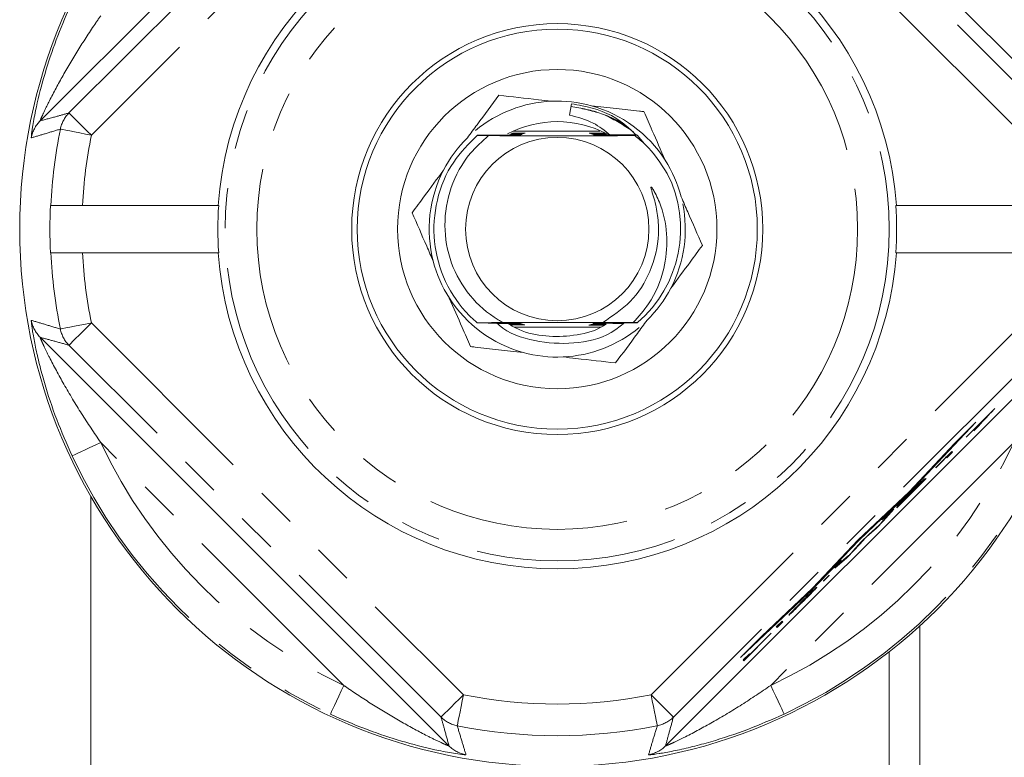
# Model space of a CAD drawing. Units: millimetres. Extents: x 158 to 249, y 82 to 277.
# Drawn here: x 186 to 218, y 94 to 117 of the extents above; entities that cross this region are included whole.
import ezdxf

# ---------------------------------------------------------------- set-up
doc = ezdxf.new("R2010")
doc.units = ezdxf.units.MM
doc.linetypes.add('PHANTOM', pattern=[12.7, 6.35, -1.27, 1.27, -1.27, 1.27, -1.27])

msp = doc.modelspace()

# ---------------------------------------------------------------- linework, layer by layer
at = {"color": 7, "linetype": 'Continuous', "lineweight": 15}
for p, q in [((199.943, 127.042), (187.015, 114.114)), ((219.719, 114.114), (206.791, 127.042)), ((203.817, 114.653), (203.758, 114.297)), ((204.719, 113.79), (201.975, 113.79)), ((205.897, 113.658), (206.129, 113.385)), ((192.643, 111.44), (188.356, 111.44)), ((192.643, 111.44), (192.66, 111.44)), ((214.074, 111.44), (214.091, 111.44)), ((218.378, 111.44), (214.091, 111.44)), ((192.643, 109.94), (188.356, 109.94)), ((192.643, 109.94), (192.66, 109.94)), ((214.074, 109.94), (214.091, 109.94)), ((218.378, 109.94), (214.091, 109.94)), ((202.015, 107.59), (204.759, 107.59)), ((205.907, 107.73), (205.77, 107.731)), ((187.015, 107.266), (199.943, 94.338)), ((206.791, 94.338), (219.719, 107.266)), ((216.296, 104.109), (217.202, 105.016)), ((217.202, 105.016), (217.205, 105.014)), ((217.024, 104.832), (216.299, 104.107)), ((217.021, 104.835), (217.024, 104.832)), ((214.713, 102.574), (216.602, 104.579)), ((216.602, 104.579), (215.939, 103.916)), ((216.718, 104.485), (216.537, 104.304)), ((216.695, 104.509), (216.718, 104.485)), ((216.296, 104.11), (216.299, 104.107)), ((216.299, 104.107), (216.296, 104.109)), ((215.939, 103.916), (214.493, 102.381)), ((215.685, 103.452), (215.666, 103.47)), ((215.866, 103.633), (215.685, 103.452)), ((215.726, 103.54), (215.842, 103.657)), ((215.842, 103.657), (215.866, 103.633)), ((215.343, 103.14), (215.341, 103.143)), ((215.032, 102.799), (214.108, 101.875)), ((214.337, 102.11), (215.029, 102.802)), ((215.029, 102.802), (215.032, 102.799)), ((213.64, 101.5), (214.713, 102.574)), ((214.693, 102.593), (214.713, 102.574)), ((188.617, 102.238), (188.617, 84.118)), ((214.493, 102.381), (212.881, 100.855)), ((212.929, 100.855), (214.365, 102.245)), ((214.365, 102.245), (213.62, 101.5)), ((214.357, 102.253), (214.365, 102.245)), ((214.011, 101.825), (213.679, 101.446)), ((213.805, 101.619), (214.011, 101.825)), ((214.29, 102.09), (214.109, 101.909)), ((213.612, 101.395), (213.805, 101.619)), ((213.459, 101.226), (213.146, 100.949)), ((213.216, 101.03), (213.43, 101.221)), ((213.679, 101.446), (213.459, 101.226)), ((213.62, 101.5), (213.64, 101.5)), ((213.63, 101.509), (213.64, 101.5)), ((213.666, 101.458), (213.679, 101.446)), ((212.976, 100.79), (213.216, 101.03)), ((213.096, 100.91), (213.098, 100.907)), ((213.14, 100.954), (213.146, 100.949)), ((212.881, 100.855), (211.444, 99.33)), ((211.588, 99.466), (212.929, 100.855)), ((212.713, 100.495), (212.976, 100.79)), ((213.048, 100.85), (212.76, 100.527)), ((212.905, 100.879), (212.929, 100.855)), ((213.042, 100.856), (213.048, 100.85)), ((212.524, 100.291), (212.144, 99.958)), ((212.35, 100.164), (212.575, 100.358)), ((212.511, 100.303), (212.524, 100.291)), ((212.76, 100.527), (212.524, 100.291)), ((212.75, 100.536), (212.76, 100.527)), ((211.278, 99.137), (212.351, 100.211)), ((212.332, 100.211), (211.588, 99.466)), ((212.144, 99.958), (212.35, 100.164)), ((212.351, 100.211), (212.332, 100.211)), ((211.784, 99.557), (211.965, 99.738)), ((211.968, 99.735), (211.787, 99.554)), ((211.965, 99.738), (211.968, 99.735)), ((211.557, 99.348), (211.376, 99.167)), ((211.4, 99.179), (211.581, 99.36)), ((211.58, 99.474), (211.588, 99.466)), ((211.787, 99.554), (211.784, 99.557)), ((211.784, 99.557), (211.787, 99.554)), ((209.16, 97.132), (211.278, 99.137)), ((211.444, 99.33), (209.822, 97.795)), ((211.259, 99.155), (211.278, 99.137)), ((210.294, 98.108), (210.476, 98.29)), ((210.297, 98.105), (210.294, 98.108)), ((210.294, 98.108), (210.297, 98.105)), ((210.479, 98.287), (210.297, 98.105)), ((210.301, 98.102), (210.482, 98.283)), ((210.318, 98.085), (210.301, 98.102)), ((210.301, 98.102), (210.318, 98.085)), ((210.5, 98.267), (210.318, 98.085)), ((210.476, 98.29), (210.479, 98.287)), ((210.482, 98.283), (210.5, 98.267)), ((209.822, 97.795), (209.16, 97.132)), ((210.137, 97.904), (209.267, 97.034)), ((209.463, 97.236), (210.134, 97.907)), ((210.134, 97.907), (210.137, 97.904)), ((209.243, 97.057), (209.442, 97.256)), ((209.442, 97.256), (209.463, 97.236)), ((213.862, 84.44), (213.862, 97.316)), ((209.267, 97.034), (209.243, 97.057)), ((209.243, 97.057), (209.267, 97.034))]:
    msp.add_line(p, q, dxfattribs=at)
at = {"color": 8, "linetype": 'PHANTOM', "lineweight": 0}
for p, q in [((187.926, 114.364), (199.693, 126.131)), ((207.041, 126.131), (218.808, 114.364)), ((200.4, 125.424), (188.633, 113.657)), ((218.101, 113.657), (206.334, 125.424)), ((188.633, 107.723), (200.4, 95.956)), ((206.334, 95.956), (218.101, 107.723)), ((199.693, 95.249), (187.926, 107.016)), ((218.808, 107.016), (207.041, 95.249)), ((196.616, 96.252), (188.929, 103.939)), ((217.805, 103.939), (210.118, 96.252)), ((214.83, 98.136), (214.83, 83.731))]:
    msp.add_line(p, q, dxfattribs=at)
at = {"color": 8, "linetype": 'PHANTOM', "lineweight": 0, "flags": 128}
for points in [[(187.926, 114.364), (187.941, 114.348), (187.983, 114.307), (188.049, 114.241), (188.137, 114.153), (188.244, 114.046), (188.365, 113.925), (188.496, 113.793), (188.633, 113.657)], [(187.653, 113.854), (187.677, 113.849), (187.736, 113.838), (187.828, 113.819), (187.95, 113.794), (188.098, 113.765), (188.265, 113.731), (188.445, 113.695), (188.633, 113.657)], [(187.653, 107.526), (187.677, 107.531), (187.736, 107.542), (187.828, 107.561), (187.95, 107.586), (188.098, 107.615), (188.265, 107.649), (188.445, 107.685), (188.633, 107.723)], [(187.926, 107.016), (187.941, 107.032), (187.983, 107.073), (188.049, 107.139), (188.137, 107.227), (188.244, 107.334), (188.365, 107.455), (188.496, 107.587), (188.633, 107.723)], [(188.929, 103.939), (188.755, 103.858), (188.588, 103.779), (188.434, 103.707), (188.298, 103.644), (188.185, 103.591), (188.1, 103.551), (188.045, 103.525), (188.023, 103.515)], [(196.192, 95.346), (196.202, 95.368), (196.228, 95.423), (196.268, 95.508), (196.321, 95.621), (196.384, 95.757), (196.456, 95.911), (196.535, 96.078), (196.616, 96.252)], [(210.118, 96.252), (210.199, 96.078), (210.278, 95.911), (210.35, 95.757), (210.413, 95.621), (210.466, 95.508), (210.506, 95.423), (210.531, 95.368), (210.542, 95.346)], [(199.693, 95.249), (199.709, 95.264), (199.75, 95.306), (199.816, 95.372), (199.904, 95.46), (200.011, 95.567), (200.132, 95.688), (200.264, 95.819), (200.4, 95.956)], [(200.203, 94.976), (200.208, 95), (200.219, 95.059), (200.238, 95.151), (200.263, 95.273), (200.292, 95.421), (200.326, 95.588), (200.362, 95.768), (200.4, 95.956)], [(207.041, 95.249), (207.025, 95.264), (206.984, 95.306), (206.918, 95.372), (206.83, 95.46), (206.723, 95.567), (206.602, 95.688), (206.47, 95.819), (206.334, 95.956)], [(206.531, 94.976), (206.526, 95), (206.515, 95.059), (206.496, 95.151), (206.471, 95.273), (206.442, 95.421), (206.408, 95.588), (206.372, 95.768), (206.334, 95.956)]]:
    msp.add_lwpolyline(points, dxfattribs=at)
at = {"color": 7, "linetype": 'Continuous', "lineweight": 15}
for radius in [17, 6.5, 6.327, 5.05, 2.9]:
    msp.add_circle((203.367, 110.69), radius, dxfattribs=at)
at = {"color": 8, "linetype": 'PHANTOM', "lineweight": 0}
for radius in [10.5, 9.5]:
    msp.add_circle((203.367, 110.69), radius, dxfattribs=at)
at = {"color": 7, "linetype": 'Continuous', "lineweight": 15}
for radius, start, end in [(10.75, 4.0006, 175.9994), (4.05, 92.5848, 129.6338), (4.05, 74.5599, 92.5848), (4.05, 32.5848, 74.5599), (3.4, 62.3625, 117.6465), (3.9, 130.4368, 130.5055), (4.05, 134.5599, 152.5848), (4.05, 14.5599, 32.5848), (4.05, 152.5848, 194.5599), (3.9, 310.6324, 26.7959), (4.05, 332.5848, 11.3524), (16.045, 177.3209, 182.6791), (10.733, 175.993, 184.007), (10.733, 355.993, 4.007), (10.75, 184.0006, 355.9994), (4.05, 194.5599, 212.5848), (4.05, 314.5599, 332.5848), (4.05, 212.5848, 254.5599), (3.9, 229.4193, 229.4878), (4.05, 272.5848, 309.774), (3.9, 310.5744, 310.6324), (4.05, 254.5599, 272.5848)]:
    msp.add_arc((203.367, 110.69), radius, start, end, dxfattribs=at)
at = {"color": 8, "linetype": 'PHANTOM', "lineweight": 0}
for centre, radius, start, end in [((188.633, 113.657), 1, 135.0313, 168.6443), ((187.722, 113.407), 1, 135.0307, 170.1771), ((203.367, 110.69), 16.029, 168.6148, 177.3182), ((203.367, 110.69), 15.03, 168.6148, 177.1397), ((203.367, 110.69), 16.029, 182.6818, 191.3852), ((203.367, 110.69), 15.03, 182.8603, 191.3852), ((187.722, 107.973), 1, 189.8229, 224.9693), ((188.633, 107.723), 1, 191.3557, 224.9687), ((203.367, 110.69), 15.939, 205.0608, 244.9392), ((203.367, 110.69), 15.939, 295.0608, 334.9392), ((203.367, 110.69), 16.938, 205.0608, 244.9392), ((203.367, 110.69), 16.938, 295.0608, 334.9392), ((203.367, 110.69), 15.03, 258.6148, 281.3852), ((200.4, 95.956), 1, 225.0313, 258.6443), ((203.367, 110.69), 16.029, 258.6148, 281.3852), ((206.334, 95.956), 1, 281.3557, 314.9687), ((200.65, 95.045), 1, 225.0307, 260.1771), ((206.084, 95.045), 1, 279.8229, 314.9693)]:
    msp.add_arc(centre, radius, start, end, dxfattribs=at)
at = {"color": 7, "linetype": 'Continuous', "lineweight": 15}
for points, knots in [([(186.736, 113.614), (186.737, 113.628), (186.737, 113.671), (186.775, 113.947), (186.885, 114.549), (187.112, 115.473), (187.462, 116.544), (187.781, 117.339), (187.981, 117.774), (188.023, 117.865)], [0, 0, 0, 0, 0.045138, 0.135836, 0.270799, 0.497544, 0.719002, 0.940994, 1, 1, 1, 1]), ([(201.52, 114.923), (201.295, 114.619), (200.974, 114.184), (200.629, 113.716), (200.525, 113.576)], [0, 0, 0, 0, 0.7003895, 1, 1, 1, 1]), ([(203.184, 114.736), (203.047, 114.751), (202.468, 114.817), (201.93, 114.877), (201.52, 114.923)], [0, 0, 0, 0, 0.2375202, 1, 1, 1, 1]), ([(203.817, 114.653), (203.929, 114.635), (204.468, 114.549), (205.22, 114.287), (205.688, 113.833), (205.844, 113.682)], [0, 0, 0, 0, 0.149595, 0.716848, 1, 1, 1, 1]), ([(206.11, 114.406), (206.061, 114.412), (205.776, 114.444), (205.233, 114.505), (204.709, 114.564), (204.445, 114.594)], [0, 0, 0, 0, 0.091491, 0.5415, 1, 1, 1, 1]), ([(205.044, 113.663), (204.869, 113.803), (204.489, 114.109), (204.015, 114.231), (203.758, 114.297)], [0, 0, 0, 0, 0.459543, 1, 1, 1, 1]), ([(206.78, 112.871), (206.642, 113.186), (206.41, 113.717), (206.196, 114.207), (206.11, 114.406)], [0, 0, 0, 0, 0.593899, 1, 1, 1, 1]), ([(200.83, 107.728), (200.747, 107.803), (200.341, 108.17), (199.77, 109.002), (199.411, 110.288), (199.506, 111.617), (199.994, 112.805), (200.568, 113.387), (200.834, 113.655)], [0, 0, 0, 0, 0.049778, 0.245353, 0.440929, 0.636529, 0.832102, 1, 1, 1, 1]), ([(200.834, 113.655), (201.201, 113.654), (201.614, 113.653), (202.055, 113.652), (202.124, 113.652), (202.148, 113.652), (202.156, 113.651), (202.153, 113.651), (202.137, 113.651), (202.092, 113.65), (201.888, 113.649), (201.567, 113.649), (201.297, 113.648), (201.19, 113.648)], [0, 0, 0, 0, 0.458292, 0.515938, 0.544886, 0.555415, 0.566038, 0.575514, 0.587502, 0.607876, 0.652031, 0.862356, 1, 1, 1, 1]), ([(201.664, 113.666), (201.76, 113.665), (201.902, 113.665), (202.07, 113.665), (202.142, 113.664), (202.172, 113.664), (202.184, 113.664), (202.186, 113.664), (202.179, 113.663), (202.155, 113.663), (202.087, 113.662), (201.789, 113.661), (201.43, 113.66), (201.056, 113.659), (200.91, 113.659), (200.837, 113.658)], [0, 0, 0, 0, 0.144193, 0.213437, 0.248138, 0.262074, 0.276145, 0.286665, 0.297151, 0.314051, 0.346095, 0.420952, 0.77373, 0.886855, 1, 1, 1, 1]), ([(201.869, 113.677), (201.902, 113.677), (201.981, 113.677), (202.078, 113.677), (202.155, 113.677), (202.193, 113.676), (202.212, 113.676), (202.217, 113.676), (202.213, 113.676), (202.195, 113.675), (202.136, 113.675), (202.019, 113.674), (201.917, 113.674), (201.862, 113.674)], [0, 0, 0, 0, 0.122842, 0.29413, 0.353999, 0.428308, 0.457116, 0.48616, 0.512074, 0.548432, 0.613463, 0.795393, 1, 1, 1, 1]), ([(201.891, 113.69), (201.922, 113.689), (201.983, 113.689), (202.081, 113.689), (202.158, 113.689), (202.21, 113.689), (202.234, 113.688), (202.247, 113.688), (202.249, 113.688), (202.243, 113.688), (202.221, 113.687), (202.149, 113.687), (202.028, 113.686), (201.927, 113.686), (201.884, 113.686)], [0, 0, 0, 0, 0.111506, 0.224583, 0.350256, 0.394662, 0.439365, 0.466021, 0.492867, 0.516904, 0.555182, 0.628043, 0.841164, 1, 1, 1, 1]), ([(201.913, 113.702), (201.942, 113.702), (202.012, 113.701), (202.127, 113.701), (202.221, 113.701), (202.266, 113.701), (202.279, 113.7), (202.282, 113.7), (202.278, 113.7), (202.26, 113.7), (202.199, 113.699), (202.075, 113.699), (201.966, 113.698), (201.907, 113.698)], [0, 0, 0, 0, 0.10072, 0.249983, 0.400946, 0.437742, 0.46508, 0.488036, 0.510981, 0.544753, 0.606758, 0.788772, 1, 1, 1, 1]), ([(201.936, 113.714), (201.962, 113.714), (202.043, 113.714), (202.156, 113.713), (202.246, 113.713), (202.288, 113.713), (202.308, 113.713), (202.316, 113.712), (202.315, 113.712), (202.304, 113.712), (202.265, 113.711), (202.142, 113.711), (202.018, 113.711), (201.929, 113.71)], [0, 0, 0, 0, 0.090421, 0.282844, 0.379432, 0.417552, 0.456012, 0.478629, 0.501328, 0.528502, 0.573272, 0.694513, 1, 1, 1, 1]), ([(201.958, 113.726), (201.982, 113.726), (202.077, 113.726), (202.199, 113.726), (202.296, 113.725), (202.33, 113.725), (202.346, 113.725), (202.352, 113.725), (202.35, 113.724), (202.338, 113.724), (202.295, 113.724), (202.166, 113.723), (202.04, 113.723), (201.952, 113.722)], [0, 0, 0, 0, 0.080407, 0.322373, 0.394213, 0.4323, 0.460325, 0.48145, 0.502633, 0.529204, 0.574507, 0.703775, 1, 1, 1, 1]), ([(204.841, 113.724), (204.797, 113.724), (204.66, 113.724), (204.505, 113.725), (204.407, 113.725), (204.388, 113.725), (204.379, 113.726), (204.379, 113.726), (204.389, 113.726), (204.423, 113.726), (204.564, 113.727), (204.717, 113.727), (204.831, 113.728), (204.834, 113.728)], [0, 0, 0, 0, 0.128761, 0.398666, 0.440945, 0.466382, 0.485918, 0.505559, 0.527283, 0.562247, 0.655229, 0.990414, 1, 1, 1, 1]), ([(204.863, 113.712), (204.766, 113.712), (204.631, 113.712), (204.485, 113.713), (204.434, 113.713), (204.417, 113.713), (204.414, 113.714), (204.419, 113.714), (204.437, 113.714), (204.501, 113.715), (204.647, 113.715), (204.778, 113.716), (204.856, 113.716)], [0, 0, 0, 0, 0.289712, 0.399212, 0.454323, 0.475641, 0.497127, 0.516205, 0.544804, 0.598325, 0.759432, 1, 1, 1, 1]), ([(204.886, 113.7), (204.88, 113.7), (204.757, 113.7), (204.607, 113.7), (204.483, 113.701), (204.46, 113.701), (204.45, 113.701), (204.448, 113.702), (204.456, 113.702), (204.48, 113.702), (204.56, 113.703), (204.704, 113.703), (204.823, 113.703), (204.879, 113.704)], [0, 0, 0, 0, 0.017153, 0.38214, 0.423647, 0.458562, 0.480375, 0.50232, 0.522184, 0.555855, 0.622259, 0.821572, 1, 1, 1, 1]), ([(204.908, 113.688), (204.865, 113.688), (204.761, 113.688), (204.626, 113.688), (204.53, 113.689), (204.495, 113.689), (204.483, 113.689), (204.481, 113.689), (204.489, 113.69), (204.513, 113.69), (204.591, 113.691), (204.731, 113.691), (204.847, 113.691), (204.901, 113.691)], [0, 0, 0, 0, 0.1355366, 0.3249191, 0.4203432, 0.4556945, 0.4790425, 0.5025556, 0.5234395, 0.5581464, 0.6255598, 0.8228053, 1, 1, 1, 1]), ([(205.879, 113.673), (205.788, 113.674), (205.562, 113.674), (205.194, 113.675), (204.849, 113.676), (204.616, 113.676), (204.537, 113.677), (204.518, 113.677), (204.513, 113.677), (204.517, 113.677), (204.535, 113.678), (204.593, 113.678), (204.728, 113.679), (204.85, 113.679), (204.924, 113.679)], [0, 0, 0, 0, 0.146669, 0.366258, 0.585871, 0.696707, 0.724445, 0.736957, 0.749578, 0.760765, 0.776254, 0.803806, 0.88039, 1, 1, 1, 1]), ([(205.893, 113.661), (205.803, 113.661), (205.53, 113.662), (205.162, 113.663), (204.837, 113.664), (204.681, 113.664), (204.605, 113.664), (204.568, 113.665), (204.549, 113.665), (204.544, 113.665), (204.549, 113.665), (204.568, 113.666), (204.622, 113.666), (204.864, 113.667), (205.305, 113.668), (205.688, 113.67), (205.883, 113.67)], [0, 0, 0, 0, 0.097791, 0.293443, 0.391243, 0.440345, 0.457245, 0.478288, 0.486719, 0.495222, 0.502812, 0.513594, 0.53288, 0.576502, 0.78451, 1, 1, 1, 1]), ([(205.825, 113.649), (205.762, 113.649), (205.517, 113.65), (205.177, 113.651), (204.851, 113.651), (204.689, 113.652), (204.617, 113.652), (204.588, 113.653), (204.576, 113.653), (204.575, 113.653), (204.583, 113.653), (204.608, 113.654), (204.68, 113.654), (204.995, 113.655), (205.414, 113.656), (205.774, 113.658), (205.897, 113.658)], [0, 0, 0, 0, 0.071022, 0.2748, 0.376662, 0.427935, 0.453614, 0.463999, 0.474488, 0.482472, 0.490433, 0.503529, 0.528459, 0.585763, 0.858461, 1, 1, 1, 1]), ([(201.19, 113.648), (200.99, 113.467), (200.483, 113.01), (199.954, 112.03), (199.744, 110.809), (199.956, 109.602), (200.556, 108.553), (201.207, 107.982), (201.604, 107.764), (201.657, 107.735)], [0, 0, 0, 0, 0.11496, 0.291793, 0.464652, 0.637633, 0.805986, 0.973971, 1, 1, 1, 1]), ([(201.19, 113.648), (201.428, 113.646), (201.902, 113.644), (202.785, 113.641), (203.853, 113.64), (204.916, 113.644), (205.535, 113.647), (205.825, 113.649)], [0, 0, 0, 0, 0.164872, 0.329093, 0.562401, 0.794371, 1, 1, 1, 1]), ([(206.848, 112.448), (206.638, 112.772), (206.347, 113.219), (205.938, 113.556), (205.825, 113.649)], [0, 0, 0, 0, 0.723176, 1, 1, 1, 1]), ([(199.772, 112.555), (199.568, 112.278), (199.224, 111.812), (198.906, 111.382), (198.777, 111.207)], [0, 0, 0, 0, 0.593899, 1, 1, 1, 1]), ([(204.806, 107.736), (205.112, 107.939), (205.736, 108.354), (206.367, 109.349), (206.591, 110.32), (206.556, 111.103), (206.461, 111.562), (206.373, 111.84), (206.34, 111.954), (206.333, 111.985), (206.331, 112), (206.33, 112.008), (206.331, 112.013), (206.332, 112.016), (206.334, 112.017), (206.336, 112.017), (206.34, 112.016), (206.351, 112.009), (206.385, 111.966), (206.498, 111.775), (206.724, 111.267), (206.88, 110.429), (206.768, 109.354), (206.379, 108.419), (205.94, 107.923), (205.77, 107.731)], [0, 0, 0, 0, 0.113188, 0.230765, 0.3561656, 0.4169128, 0.4731686, 0.5012314, 0.5074457, 0.5103159, 0.5113348, 0.5123709, 0.5128058, 0.5132455, 0.5135184, 0.5137915, 0.5141897, 0.5149524, 0.5183182, 0.5316226, 0.584645, 0.6916163, 0.7937224, 0.9199703, 1, 1, 1, 1]), ([(207.957, 110.173), (207.805, 110.52), (207.589, 111.015), (207.357, 111.548), (207.287, 111.708)], [0, 0, 0, 0, 0.70039, 1, 1, 1, 1]), ([(187.355, 111.44), (187.356, 111.44), (187.361, 111.44), (187.404, 111.44), (187.541, 111.44), (187.79, 111.44), (188.077, 111.44), (188.272, 111.44), (188.356, 111.44)], [0, 0, 0, 0, 0.044595, 0.181056, 0.399686, 0.618308, 0.837097, 1, 1, 1, 1]), ([(198.777, 111.207), (198.929, 110.86), (199.145, 110.365), (199.377, 109.832), (199.447, 109.672)], [0, 0, 0, 0, 0.70039, 1, 1, 1, 1]), ([(187.355, 109.94), (187.356, 109.94), (187.361, 109.94), (187.404, 109.94), (187.541, 109.94), (187.79, 109.94), (188.077, 109.94), (188.272, 109.94), (188.356, 109.94)], [0, 0, 0, 0, 0.044595, 0.181056, 0.399686, 0.618308, 0.837097, 1, 1, 1, 1]), ([(206.962, 108.825), (207.166, 109.102), (207.51, 109.568), (207.828, 109.998), (207.957, 110.173)], [0, 0, 0, 0, 0.593899, 1, 1, 1, 1]), ([(199.954, 108.509), (200.092, 108.194), (200.324, 107.663), (200.537, 107.173), (200.624, 106.974)], [0, 0, 0, 0, 0.593899, 1, 1, 1, 1]), ([(188.023, 103.515), (187.855, 103.897), (187.519, 104.66), (187.195, 105.644), (186.987, 106.413), (186.864, 106.955), (186.8, 107.301), (186.757, 107.561), (186.737, 107.706), (186.737, 107.737), (186.737, 107.741)], [0, 0, 0, 0, 0.251145, 0.501593, 0.626446, 0.750956, 0.870084, 0.886587, 0.988326, 1, 1, 1, 1]), ([(204.806, 107.736), (204.557, 107.737), (203.948, 107.74), (202.879, 107.74), (202.094, 107.737), (201.704, 107.735), (201.657, 107.735)], [0, 0, 0, 0, 0.244973, 0.599606, 0.952205, 1, 1, 1, 1]), ([(205.214, 106.457), (205.439, 106.761), (205.76, 107.196), (206.105, 107.664), (206.209, 107.804)], [0, 0, 0, 0, 0.7003895, 1, 1, 1, 1]), ([(201.657, 107.735), (201.675, 107.735), (201.784, 107.735), (201.929, 107.735), (202.063, 107.734), (202.111, 107.734), (202.133, 107.734), (202.144, 107.733), (202.144, 107.733), (202.135, 107.733), (202.107, 107.732), (201.989, 107.732), (201.535, 107.731), (201.134, 107.729), (200.83, 107.728)], [0, 0, 0, 0, 0.027886, 0.167031, 0.220544, 0.238711, 0.256999, 0.269021, 0.2811, 0.292324, 0.311678, 0.349124, 0.506664, 1, 1, 1, 1]), ([(200.834, 107.725), (201.2, 107.724), (201.612, 107.723), (202.055, 107.722), (202.127, 107.722), (202.159, 107.721), (202.172, 107.721), (202.174, 107.721), (202.167, 107.721), (202.144, 107.72), (202.079, 107.72), (201.792, 107.719), (201.479, 107.718), (201.222, 107.717), (201.183, 107.717)], [0, 0, 0, 0, 0.450159, 0.506671, 0.534971, 0.547055, 0.559266, 0.567962, 0.576638, 0.590307, 0.615854, 0.67465, 0.951095, 1, 1, 1, 1]), ([(201.464, 107.711), (201.533, 107.711), (201.694, 107.711), (201.904, 107.71), (202.063, 107.71), (202.139, 107.71), (202.177, 107.709), (202.198, 107.709), (202.205, 107.709), (202.202, 107.709), (202.187, 107.708), (202.143, 107.708), (201.944, 107.707), (201.7, 107.707), (201.505, 107.706), (201.47, 107.706)], [0, 0, 0, 0, 0.1314201, 0.305254, 0.3924452, 0.4260188, 0.4598059, 0.4754485, 0.4912354, 0.5052281, 0.5226781, 0.5523995, 0.6176434, 0.9312853, 1, 1, 1, 1]), ([(205.45, 107.69), (205.328, 107.595), (204.879, 107.248), (203.879, 107.026), (202.662, 107.111), (201.806, 107.386), (201.49, 107.687), (201.47, 107.706)], [0, 0, 0, 0, 0.10881, 0.400156, 0.69151, 0.980505, 1, 1, 1, 1]), ([(201.814, 107.699), (201.865, 107.698), (201.949, 107.698), (202.071, 107.698), (202.156, 107.698), (202.209, 107.697), (202.23, 107.697), (202.237, 107.697), (202.234, 107.697), (202.219, 107.696), (202.168, 107.696), (202.033, 107.695), (201.906, 107.695), (201.821, 107.695)], [0, 0, 0, 0, 0.163195, 0.267816, 0.382108, 0.439425, 0.465364, 0.491552, 0.514442, 0.543354, 0.593132, 0.7291, 1, 1, 1, 1]), ([(204.918, 107.688), (204.862, 107.652), (204.551, 107.452), (203.888, 107.3), (203.009, 107.276), (202.294, 107.417), (201.932, 107.63), (201.821, 107.695)], [0, 0, 0, 0, 0.0627428, 0.3420147, 0.611705, 0.8813953, 1, 1, 1, 1]), ([(201.837, 107.686), (201.923, 107.686), (202.045, 107.686), (202.175, 107.686), (202.228, 107.685), (202.253, 107.685), (202.266, 107.685), (202.269, 107.685), (202.264, 107.684), (202.244, 107.684), (202.177, 107.684), (202.036, 107.683), (201.913, 107.683), (201.844, 107.682)], [0, 0, 0, 0, 0.263385, 0.375407, 0.413625, 0.452069, 0.475139, 0.498392, 0.518958, 0.550304, 0.60892, 0.780592, 1, 1, 1, 1]), ([(201.859, 107.674), (201.905, 107.674), (202.008, 107.674), (202.143, 107.674), (202.234, 107.673), (202.275, 107.673), (202.294, 107.673), (202.302, 107.673), (202.302, 107.672), (202.29, 107.672), (202.251, 107.672), (202.112, 107.671), (201.971, 107.671), (201.866, 107.67)], [0, 0, 0, 0, 0.142223, 0.315473, 0.402454, 0.435009, 0.467824, 0.488169, 0.508585, 0.532908, 0.572787, 0.679372, 1, 1, 1, 1]), ([(201.882, 107.662), (201.927, 107.662), (202.065, 107.662), (202.221, 107.662), (202.314, 107.661), (202.331, 107.661), (202.338, 107.66), (202.336, 107.66), (202.324, 107.66), (202.282, 107.66), (202.137, 107.659), (201.994, 107.658), (201.889, 107.658)], [0, 0, 0, 0, 0.135008, 0.40768, 0.446607, 0.470748, 0.490015, 0.509341, 0.533102, 0.573228, 0.685517, 1, 1, 1, 1]), ([(204.802, 107.648), (204.767, 107.648), (204.64, 107.648), (204.488, 107.648), (204.391, 107.649), (204.372, 107.649), (204.364, 107.649), (204.364, 107.65), (204.374, 107.65), (204.409, 107.65), (204.552, 107.651), (204.719, 107.651), (204.845, 107.652), (204.859, 107.652)], [0, 0, 0, 0, 0.102367, 0.372457, 0.409963, 0.435367, 0.453987, 0.472707, 0.49397, 0.528582, 0.622573, 0.958124, 1, 1, 1, 1]), ([(204.872, 107.66), (204.819, 107.66), (204.703, 107.66), (204.551, 107.66), (204.45, 107.661), (204.414, 107.661), (204.402, 107.661), (204.4, 107.662), (204.406, 107.662), (204.427, 107.662), (204.502, 107.663), (204.661, 107.663), (204.8, 107.664), (204.879, 107.664)], [0, 0, 0, 0, 0.152322, 0.332845, 0.423838, 0.45281, 0.473052, 0.493466, 0.510952, 0.53958, 0.595681, 0.770411, 1, 1, 1, 1]), ([(204.892, 107.672), (204.838, 107.672), (204.735, 107.672), (204.602, 107.673), (204.515, 107.673), (204.47, 107.673), (204.447, 107.673), (204.436, 107.674), (204.435, 107.674), (204.443, 107.674), (204.466, 107.674), (204.548, 107.675), (204.702, 107.675), (204.833, 107.676), (204.899, 107.676)], [0, 0, 0, 0, 0.160607, 0.302694, 0.379464, 0.426042, 0.453893, 0.474841, 0.495939, 0.514449, 0.546147, 0.609244, 0.801861, 1, 1, 1, 1]), ([(204.912, 107.684), (204.856, 107.684), (204.764, 107.685), (204.631, 107.685), (204.544, 107.685), (204.493, 107.685), (204.474, 107.686), (204.468, 107.686), (204.472, 107.686), (204.488, 107.686), (204.543, 107.687), (204.69, 107.688), (204.828, 107.688), (204.918, 107.688)], [0, 0, 0, 0, 0.169354, 0.278409, 0.391936, 0.438864, 0.462544, 0.486464, 0.506983, 0.534675, 0.583919, 0.72457, 1, 1, 1, 1]), ([(204.855, 107.697), (204.823, 107.697), (204.745, 107.697), (204.646, 107.697), (204.568, 107.697), (204.53, 107.698), (204.508, 107.698), (204.501, 107.698), (204.504, 107.698), (204.518, 107.699), (204.567, 107.699), (204.673, 107.7), (204.771, 107.7), (204.827, 107.7)], [0, 0, 0, 0, 0.122711, 0.299479, 0.369424, 0.439851, 0.470633, 0.50171, 0.529348, 0.563815, 0.622825, 0.783558, 1, 1, 1, 1]), ([(205.475, 107.707), (205.242, 107.708), (204.964, 107.709), (204.657, 107.709), (204.583, 107.71), (204.55, 107.71), (204.536, 107.71), (204.533, 107.71), (204.539, 107.711), (204.559, 107.711), (204.62, 107.711), (204.893, 107.712), (205.197, 107.713), (205.446, 107.714), (205.484, 107.714)], [0, 0, 0, 0, 0.348453, 0.417328, 0.451839, 0.466997, 0.482317, 0.492666, 0.503, 0.51882, 0.548148, 0.616401, 0.94181, 1, 1, 1, 1]), ([(205.893, 107.719), (205.526, 107.719), (205.114, 107.72), (204.672, 107.721), (204.601, 107.722), (204.574, 107.722), (204.564, 107.722), (204.565, 107.723), (204.578, 107.723), (204.615, 107.723), (204.774, 107.724), (205.086, 107.725), (205.42, 107.726), (205.697, 107.727), (205.835, 107.727), (205.904, 107.728)], [0, 0, 0, 0, 0.393965, 0.443485, 0.468313, 0.477684, 0.487139, 0.495722, 0.505268, 0.520786, 0.553392, 0.694794, 0.847326, 0.923656, 1, 1, 1, 1]), ([(205.77, 107.731), (205.449, 107.732), (205.082, 107.733), (204.691, 107.734), (204.626, 107.734), (204.602, 107.734), (204.593, 107.735), (204.595, 107.735), (204.61, 107.735), (204.654, 107.736), (204.723, 107.736), (204.781, 107.736), (204.806, 107.736)], [0, 0, 0, 0, 0.645179, 0.738105, 0.776215, 0.794525, 0.813021, 0.828863, 0.848031, 0.880119, 0.948613, 1, 1, 1, 1]), ([(200.624, 106.974), (200.673, 106.968), (200.958, 106.936), (201.501, 106.875), (202.025, 106.816), (202.289, 106.786)], [0, 0, 0, 0, 0.091491, 0.5415, 1, 1, 1, 1]), ([(203.55, 106.644), (203.687, 106.629), (204.266, 106.563), (204.804, 106.503), (205.214, 106.457)], [0, 0, 0, 0, 0.2375202, 1, 1, 1, 1]), ([(217.205, 105.014), (217.1, 104.904), (216.913, 104.708), (216.817, 104.601), (216.775, 104.554)], [0, 0, 0, 0, 0.559647, 1, 1, 1, 1]), ([(216.537, 104.304), (216.55, 104.321), (216.576, 104.356), (216.723, 104.516), (216.91, 104.712), (217.024, 104.832)], [0, 0, 0, 0, 0.280063, 0.560405, 1, 1, 1, 1]), ([(216.775, 104.554), (216.759, 104.536), (216.73, 104.504), (216.722, 104.491), (216.718, 104.485)], [0, 0, 0, 0, 0.559921, 1, 1, 1, 1]), ([(215.341, 103.143), (215.428, 103.232), (215.584, 103.391), (215.682, 103.494), (215.726, 103.54)], [0, 0, 0, 0, 0.560429, 1, 1, 1, 1]), ([(215.666, 103.47), (215.611, 103.413), (215.512, 103.312), (215.395, 103.193), (215.343, 103.14)], [0, 0, 0, 0, 0.55969, 1, 1, 1, 1]), ([(214.555, 102.369), (214.617, 102.431), (214.74, 102.554), (214.889, 102.7), (214.981, 102.787), (214.992, 102.794), (214.997, 102.798)], [0, 0, 0, 0, 0.280482, 0.559643, 0.779751, 1, 1, 1, 1]), ([(214.997, 102.798), (214.988, 102.787), (214.971, 102.766), (214.823, 102.611), (214.693, 102.478), (214.614, 102.396)], [0, 0, 0, 0, 0.27874, 0.558833, 1, 1, 1, 1]), ([(214.444, 102.228), (214.533, 102.32), (214.657, 102.448), (214.793, 102.589), (214.808, 102.608), (214.816, 102.617)], [0, 0, 0, 0, 0.5613112, 0.7813856, 1, 1, 1, 1]), ([(214.816, 102.617), (214.81, 102.612), (214.799, 102.604), (214.725, 102.532), (214.639, 102.448), (214.582, 102.391), (214.554, 102.363)], [0, 0, 0, 0, 0.279077, 0.558611, 0.779043, 1, 1, 1, 1]), ([(214.109, 101.909), (214.118, 101.921), (214.137, 101.944), (214.256, 102.068), (214.407, 102.22), (214.505, 102.32), (214.555, 102.369)], [0, 0, 0, 0, 0.280235, 0.558896, 0.779133, 1, 1, 1, 1]), ([(214.124, 101.896), (214.168, 101.942), (214.247, 102.026), (214.383, 102.166), (214.444, 102.228)], [0, 0, 0, 0, 0.5583579, 1, 1, 1, 1]), ([(214.554, 102.363), (214.515, 102.323), (214.437, 102.245), (214.344, 102.15), (214.295, 102.099), (214.292, 102.093), (214.29, 102.09)], [0, 0, 0, 0, 0.280408, 0.559489, 0.779377, 1, 1, 1, 1]), ([(214.614, 102.396), (214.581, 102.362), (214.526, 102.306), (214.451, 102.228), (214.388, 102.163), (214.354, 102.128), (214.337, 102.11)], [0, 0, 0, 0, 0.340036, 0.560069, 0.780096, 1, 1, 1, 1]), ([(214.108, 101.875), (214.108, 101.876), (214.108, 101.877), (214.119, 101.89), (214.124, 101.896)], [0, 0, 0, 0, 0.559974, 1, 1, 1, 1]), ([(213.43, 101.221), (213.455, 101.243), (213.5, 101.282), (213.536, 101.312), (213.551, 101.325)], [0, 0, 0, 0, 0.559994, 1, 1, 1, 1]), ([(213.551, 101.325), (213.563, 101.338), (213.583, 101.362), (213.603, 101.385), (213.612, 101.395)], [0, 0, 0, 0, 0.560001, 1, 1, 1, 1]), ([(213.098, 100.907), (213.089, 100.896), (213.072, 100.877), (213.055, 100.859), (213.048, 100.85)], [0, 0, 0, 0, 0.56, 1, 1, 1, 1]), ([(213.146, 100.949), (213.137, 100.941), (213.121, 100.927), (213.105, 100.913), (213.098, 100.907)], [0, 0, 0, 0, 0.5599973, 1, 1, 1, 1]), ([(212.575, 100.358), (212.588, 100.37), (212.612, 100.39), (212.635, 100.41), (212.645, 100.418)], [0, 0, 0, 0, 0.5600122, 1, 1, 1, 1]), ([(212.645, 100.418), (212.658, 100.433), (212.68, 100.458), (212.703, 100.484), (212.713, 100.495)], [0, 0, 0, 0, 0.560001, 1, 1, 1, 1]), ([(211.145, 98.947), (211.199, 99.001), (211.306, 99.108), (211.439, 99.239), (211.524, 99.319), (211.546, 99.338), (211.557, 99.348)], [0, 0, 0, 0, 0.280266, 0.55944, 0.779541, 1, 1, 1, 1]), ([(211.581, 99.36), (211.569, 99.346), (211.544, 99.317), (211.436, 99.205), (211.301, 99.068), (211.209, 98.976), (211.163, 98.93)], [0, 0, 0, 0, 0.2802081, 0.5595112, 0.7795875, 1, 1, 1, 1]), ([(211.376, 99.167), (211.366, 99.158), (211.347, 99.141), (211.288, 99.083), (211.218, 99.015), (211.172, 98.968), (211.149, 98.945)], [0, 0, 0, 0, 0.280209, 0.559481, 0.779649, 1, 1, 1, 1]), ([(211.154, 98.926), (211.19, 98.962), (211.26, 99.033), (211.367, 99.142), (211.387, 99.165), (211.4, 99.179)], [0, 0, 0, 0, 0.280897, 0.560909, 1, 1, 1, 1]), ([(210.69, 98.474), (210.694, 98.48), (210.7, 98.492), (210.799, 98.597), (210.968, 98.77), (211.086, 98.888), (211.145, 98.947)], [0, 0, 0, 0, 0.2808367, 0.5596774, 0.7795793, 1, 1, 1, 1]), ([(211.163, 98.93), (211.088, 98.855), (210.938, 98.705), (210.775, 98.547), (210.702, 98.48), (210.694, 98.476), (210.69, 98.474)], [0, 0, 0, 0, 0.279595, 0.558343, 0.778832, 1, 1, 1, 1]), ([(211.149, 98.945), (211.116, 98.912), (211.05, 98.846), (210.964, 98.759), (210.878, 98.668), (210.874, 98.661), (210.872, 98.656)], [0, 0, 0, 0, 0.1870899, 0.373878, 0.5607309, 1, 1, 1, 1]), ([(210.872, 98.656), (210.874, 98.657), (210.879, 98.659), (210.933, 98.708), (211.038, 98.81), (211.116, 98.887), (211.154, 98.926)], [0, 0, 0, 0, 0.281273, 0.560536, 0.78011, 1, 1, 1, 1]), ([(200.443, 94.059), (200.429, 94.06), (200.386, 94.06), (200.11, 94.098), (199.508, 94.208), (198.584, 94.435), (197.513, 94.785), (196.718, 95.104), (196.283, 95.304), (196.192, 95.346)], [0, 0, 0, 0, 0.045138, 0.135836, 0.270799, 0.497544, 0.719002, 0.940994, 1, 1, 1, 1]), ([(210.542, 95.346), (210.16, 95.178), (209.397, 94.842), (208.413, 94.518), (207.644, 94.31), (207.102, 94.187), (206.756, 94.123), (206.496, 94.08), (206.351, 94.06), (206.32, 94.06), (206.316, 94.06)], [0, 0, 0, 0, 0.251145, 0.501593, 0.626446, 0.750956, 0.870084, 0.886587, 0.988326, 1, 1, 1, 1])]:
    msp.add_open_spline(points, degree=3, knots=knots, dxfattribs=at)
at = {"color": 8, "linetype": 'PHANTOM', "lineweight": 0}
for points, knots in [([(187.015, 114.114), (187.015, 114.116), (187.014, 114.122), (187.045, 114.198), (187.137, 114.403), (187.366, 114.873), (187.739, 115.567), (188.232, 116.395), (188.64, 117.021), (188.878, 117.367), (188.929, 117.441)], [0, 0, 0, 0, 0.029013, 0.056973, 0.123741, 0.240873, 0.463458, 0.698503, 0.935322, 1, 1, 1, 1]), ([(187.015, 114.114), (187.186, 114.16), (187.488, 114.242), (187.793, 114.327), (187.926, 114.364)], [0, 0, 0, 0, 0.566383, 1, 1, 1, 1]), ([(205.641, 113.861), (205.359, 114.04), (204.791, 114.399), (204.13, 114.516), (203.797, 114.574)], [0, 0, 0, 0, 0.497256, 1, 1, 1, 1]), ([(205.866, 113.661), (205.806, 113.722), (205.501, 114.028), (204.793, 114.377), (204.129, 114.508), (203.804, 114.573)], [0, 0, 0, 0, 0.111811, 0.565132, 1, 1, 1, 1]), ([(187.653, 113.854), (187.494, 113.805), (187.187, 113.711), (186.883, 113.621), (186.737, 113.578)], [0, 0, 0, 0, 0.517616, 1, 1, 1, 1]), ([(186.737, 113.578), (186.736, 113.577), (186.734, 113.577), (186.735, 113.599), (186.736, 113.614)], [0, 0, 0, 0, 0.356692, 1, 1, 1, 1]), ([(186.737, 107.741), (186.735, 107.771), (186.733, 107.803), (186.737, 107.802), (186.737, 107.802)], [0, 0, 0, 0, 0.949456, 1, 1, 1, 1]), ([(186.737, 107.802), (186.883, 107.759), (187.187, 107.669), (187.494, 107.575), (187.653, 107.526)], [0, 0, 0, 0, 0.482384, 1, 1, 1, 1]), ([(188.929, 103.939), (188.724, 104.241), (188.316, 104.845), (187.773, 105.753), (187.379, 106.481), (187.161, 106.927), (187.073, 107.118), (187.032, 107.214), (187.013, 107.262), (187.014, 107.265), (187.015, 107.266)], [0, 0, 0, 0, 0.261768, 0.523223, 0.761775, 0.863379, 0.909594, 0.949101, 0.978817, 1, 1, 1, 1]), ([(187.926, 107.016), (187.768, 107.06), (187.462, 107.145), (187.16, 107.227), (187.015, 107.266)], [0, 0, 0, 0, 0.517616, 1, 1, 1, 1]), ([(196.616, 96.252), (196.69, 96.201), (197.034, 95.964), (197.66, 95.556), (198.488, 95.063), (199.184, 94.689), (199.654, 94.46), (199.859, 94.368), (199.935, 94.337), (199.941, 94.338), (199.943, 94.338)], [0, 0, 0, 0, 0.064678, 0.299967, 0.536542, 0.759127, 0.876259, 0.943027, 0.970987, 1, 1, 1, 1]), ([(210.118, 96.252), (209.816, 96.047), (209.212, 95.639), (208.304, 95.096), (207.576, 94.702), (207.13, 94.484), (206.939, 94.396), (206.843, 94.355), (206.795, 94.336), (206.792, 94.337), (206.791, 94.338)], [0, 0, 0, 0, 0.261768, 0.523223, 0.761775, 0.863379, 0.909594, 0.949101, 0.978817, 1, 1, 1, 1]), ([(199.943, 94.338), (199.897, 94.509), (199.815, 94.811), (199.73, 95.116), (199.693, 95.249)], [0, 0, 0, 0, 0.566383, 1, 1, 1, 1]), ([(200.203, 94.976), (200.252, 94.817), (200.346, 94.51), (200.436, 94.206), (200.479, 94.06)], [0, 0, 0, 0, 0.517616, 1, 1, 1, 1]), ([(206.255, 94.06), (206.298, 94.206), (206.388, 94.51), (206.482, 94.817), (206.531, 94.976)], [0, 0, 0, 0, 0.482384, 1, 1, 1, 1]), ([(207.041, 95.249), (206.997, 95.091), (206.912, 94.785), (206.83, 94.483), (206.791, 94.338)], [0, 0, 0, 0, 0.517616, 1, 1, 1, 1]), ([(200.479, 94.06), (200.48, 94.059), (200.48, 94.057), (200.458, 94.058), (200.443, 94.059)], [0, 0, 0, 0, 0.356692, 1, 1, 1, 1]), ([(206.316, 94.06), (206.286, 94.058), (206.254, 94.056), (206.254, 94.06), (206.255, 94.06)], [0, 0, 0, 0, 0.949456, 1, 1, 1, 1])]:
    msp.add_open_spline(points, degree=3, knots=knots, dxfattribs=at)

doc.saveas('drawing.dxf')
